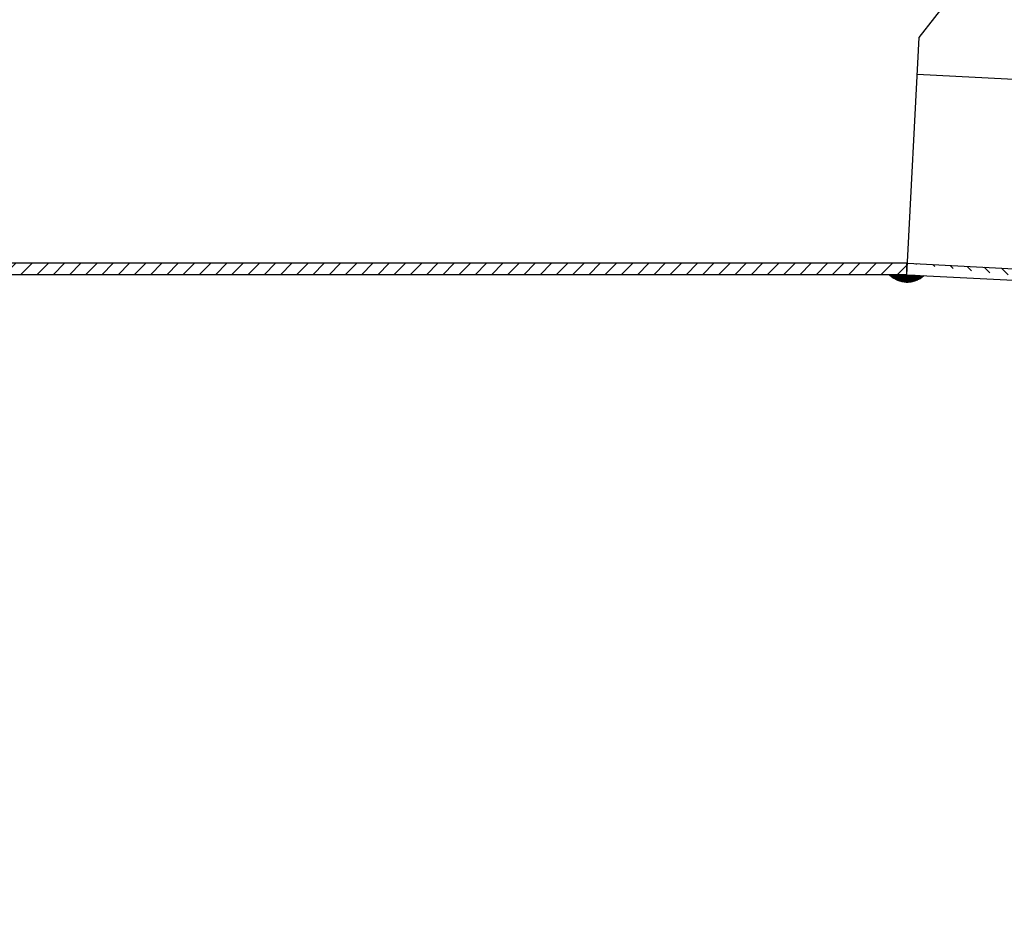
# Model space of a CAD drawing. Extents: x 0 to 3325, y 0 to 4825.
# Drawn here: x 1817 to 1989, y 4197 to 4352 of the extents above; entities that cross this region are included whole.
import ezdxf

# ---------------------------------------------------------------- set-up
doc = ezdxf.new("R2010")
doc.units = 0
doc.header["$LTSCALE"] = 50
doc.header["$MEASUREMENT"] = 0
doc.linetypes.add('AUSGEZOGEN', pattern=[0])
doc.linetypes.add('STRICHPUNKT', pattern=[1, 0.5, -0.25, 0, -0.25])
for name, color, linetype in [('BEM', 7, 'Continuous'), ('MITTEL', 2, 'STRICHPUNKT'), ('SCHRAFF', 7, 'AUSGEZOGEN'), ('STEMPEL', 3, 'Continuous')]:
    doc.layers.add(name, color=color, linetype=linetype)
doc.styles.get("Standard").update_dxf_attribs({"font": 'simplex.shx', "width": 0.8})
doc.dimstyles.get("Standard").update_dxf_attribs({"dimtxt": 0.18, "dimasz": 0.18, "dimexe": 0.18, "dimexo": 0.0625, "dimgap": 0.09, "dimtad": 0, "dimtih": 1, "dimtoh": 1, "dimdec": 4, "dimzin": 0, "dimdsep": 46, "dimtxsty": 'Standard', "dimcen": 0.09, "dimadec": 0, "dimazin": 0, "dimtfac": 1, "dimtdec": 4, "dimtofl": 0, "dimtmove": 0, "dimatfit": 3, "dimfxl": 0, "dimtolj": 1, "dimtzin": 0, "dimarcsym": 0})

# ---------------------------------------------------------------- blocks, each defined once
blk = doc.blocks.new('*D1')
at = {"layer": 'BEM', "color": 0, "lineweight": -2}
for p, q in [((1980.954976327248, 4379.712034462855), (3176.006628739644, 4379.712034462854)), ((3166.006628739643, 214.7120344628546), (3166.006628739644, 4344.712034462854)), ((3041.634399715045, 179.7120344628547), (3176.006628739643, 179.7120344628546))]:
    blk.add_line(p, q, dxfattribs=at)
at = {"layer": 'BEM', "color": 0}
for points in [[(3160.17329540631, 4344.712034462854), (3171.839962072977, 4344.712034462854), (3166.006628739644, 4379.712034462854)], [(3160.17329540631, 214.7120344628546), (3171.839962072977, 214.7120344628546), (3166.006628739643, 179.7120344628546)]]:
    blk.add_solid(points, dxfattribs=at)
at = {"layer": 'Defpoints', "color": 0}
for p in [(1970.954976327248, 4379.712034462855), (3166.006628739644, 4379.712034462854), (3031.634399715045, 179.7120344628547)]:
    blk.add_point(p, dxfattribs=at)
at = {"layer": 'BEM', "color": 1, "insert": (3133.506628739643, 2279.712034462855), "char_height": 35, "attachment_point": 5, "rotation": 90}
blk.add_mtext('\\A1;4200', dxfattribs=at)

msp = doc.modelspace()

# ---------------------------------------------------------------- hatches: boundary and pattern name
at = {"layer": 'SCHRAFF'}
h = msp.add_hatch(dxfattribs=at)
h.set_pattern_fill('_USER', color=256, scale=2, angle=45, style=0, pattern_type=0)
h.set_pattern_definition([(45, (1639.85109430799, 4002.234859410925), (-1.414213562373095, 1.414213562373095), [])])
h.paths.add_polyline_path([(1971.954976327248, 4309.212034462855), (1789.954976327248, 4309.212034462855, -0.4142135623730956), (1782.954976327248, 4316.212034462855), (1782.954976327248, 4362.212034462855), (1780.954976327248, 4362.212034462855), (1780.954976327248, 4316.212034462855, 0.4142135623730949), (1789.954976327248, 4307.212034462855), (1971.954976327247, 4307.212034462856)])
h = msp.add_hatch(dxfattribs=at)
h.set_pattern_fill('_USER', color=256, scale=2, angle=135, style=0, pattern_type=0)
h.set_pattern_definition([(135, (-1.480846678859962, 30.48714146338716), (-1.414213562373095, -1.414213562373095), [])])
edge = h.paths.add_edge_path()
edge.add_line((2118.063651176511, 4285.535590436048), (2118.300697045186, 4283.520422696485))
edge.add_line((2076.642699031571, 4285.703625861756), (2118.300697045187, 4283.520422696486))
edge.add_line((2076.747370944058, 4287.700884931266), (2118.063651176511, 4285.535590436048))
edge.add_arc((2078.736137281289, 4325.64880725194), 38, 253.3495808652438, 267.0000000000006)
edge.add_arc((2078.736137281289, 4325.64880725194), 40, 253.3495808652441, 267.0000000000003)
edge.add_line((2010.920190701536, 4306.2675768883), (2067.847937952152, 4289.242116721642))
edge.add_line((2010.347127578949, 4304.351435281442), (2067.274874829566, 4287.325975114783))
edge.add_arc((2001.751180740157, 4275.609311178573), 32, 73.34958086524475, 86.9999999999939)
edge.add_arc((2001.751180740157, 4275.609311178573), 30, 73.3495808652448, 86.9999999999939)
edge.add_line((1971.9597526381, 4307.212034462855), (1972.064424550586, 4309.209293532365))
edge.add_line((1971.9597526381, 4307.212034462855), (2003.326035738296, 4305.568197221211))
edge.add_line((1972.064424550585, 4309.209293532364), (2003.430707650782, 4307.565456290719))
h = msp.add_hatch(dxfattribs=at)
h.set_pattern_fill('_USER', color=256, scale=0.1, style=0, pattern_type=0)
h.set_pattern_definition([(0, (1639.85109430799, 4002.234859410925), (0, 0.1), [])])
h.paths.add_polyline_path([(1971.954976327248, 4307.212034462855), (1968.954976327247, 4307.212034462855, 0.4001057994641808), (1974.954976327247, 4307.054811125006)])

# ---------------------------------------------------------------- linework, layer by layer
at = {"layer": 'MITTEL'}
msp.add_line((1973.786734795751, 4342.164068179265), (2943.954976327248, 4291.31970510966), dxfattribs=at)
at = {"layer": 'SCHRAFF'}
msp.add_arc((1972.037488437103, 4310.282272487037), 4.350659999647984, 224.8857011322935, 312.1122412901605, dxfattribs=at)
at = {"layer": 'STEMPEL'}
for p, q in [((1974.12839974332, 4348.592286305004), (1985.374166155204, 4362.986210921495)), ((1971.9597526381, 4307.212034462855), (1974.12839974332, 4348.592286305004)), ((1971.954976327248, 4309.212034462855), (1789.954976327248, 4309.212034462855)), ((1971.954976327247, 4307.212034462855), (1971.954976327248, 4309.214779154851)), ((1972.064424550585, 4309.209293532364), (2003.430707650782, 4307.565456290719)), ((1971.954976327248, 4307.212034462855), (1789.954976327248, 4307.212034462855)), ((1971.9597526381, 4307.212034462855), (2003.326035738296, 4305.568197221211))]:
    msp.add_line(p, q, dxfattribs=at)
msp.add_arc((1971.954976327248, 4316.212034462855), 7, 270, 270.8974266750686, dxfattribs=at)

# ---------------------------------------------------------------- dimensions: what is measured, and where the dimension line sits
at = {"layer": 'BEM'}
dim = msp.add_linear_dim(base=(3166.006628739644, 4379.712034462854), p1=(3031.634399715045, 179.7120344628547), p2=(1970.954976327248, 4379.712034462855), angle=90, dimstyle='Standard', override={"dimscale": 10, "dimtxt": 3.5, "dimasz": 3.5, "dimexe": 1, "dimexo": 1, "dimgap": 1.5, "dimtad": 1, "dimtih": 0, "dimtoh": 0, "dimdec": 2, "dimzin": 8, "dimcen": 1.5, "dimclrt": 1, "dimadec": 2, "dimazin": 2, "dimtfac": 0.5142857142857143, "dimtdec": 2, "dimtofl": 1, "dimtzin": 8}, dxfattribs=at)
dim.commit()
dim.dimension.update_dxf_attribs({"geometry": '*D1', "text_midpoint": (3133.506628739643, 2279.712034462855)})

doc.saveas('drawing.dxf')
